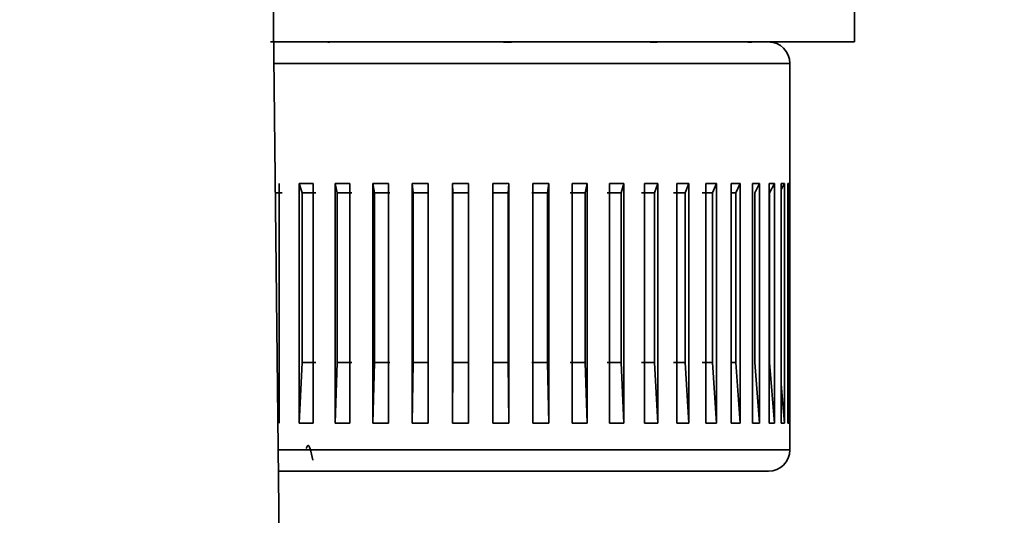
# Model space of a CAD drawing. Units: inches. Extents: x 0.3 to 16.8, y 0.2 to 10.8.
# Drawn here: x 8.6 to 8.7, y 4.7 to 4.7 of the extents above; entities that cross this region are included whole.
import ezdxf

# ---------------------------------------------------------------- set-up
doc = ezdxf.new("R2010")
doc.units = ezdxf.units.IN
doc.header["$MEASUREMENT"] = 0
doc.layers.add('LAYER_1', color=7, linetype='Continuous', lineweight=35)
doc.styles.add('SLDTEXTSTYLE0', font='TXT', dxfattribs={"width": 0.605})
doc.dimstyles.new('SLDDIMSTYLE0', dxfattribs={"dimtxt": 0.101115, "dimasz": 0.188, "dimexe": 0, "dimexo": 0.0625, "dimgap": 0.025279, "dimtad": 0, "dimtih": 1, "dimtoh": 1, "dimdec": 1, "dimlfac": 45, "dimrnd": 1e-09, "dimzin": 12, "dimdsep": 46, "dimtxsty": 'SLDTEXTSTYLE0', "dimsah": 1, "dimcen": 0.09, "dimadec": 0, "dimazin": 3, "dimtfac": 1, "dimtdec": 1, "dimtofl": 0, "dimtmove": 0, "dimatfit": 3, "dimfxl": 0, "dimfrac": 2, "dimtolj": 1, "dimtzin": 12, "dimarcsym": 0})

# ---------------------------------------------------------------- blocks, each defined once
blk = doc.blocks.new('SW_SYMBOL_MOD_CL')
at = {"layer": 'LAYER_1', "color": 0, "char_height": 30.5415, "attachment_point": 5, "style": 'SLDTEXTSTYLE0'}
for s, insert in [('C', (15.748, 23.622)), ('L', (23.622, 11.811))]:
    blk.add_mtext(s, dxfattribs=dict(at, insert=insert))
blk = doc.blocks.new('_D_7')
at = {"layer": 'LAYER_1', "color": 7}
for p, q in [((9.763456, 8.315977), (1.562655, 8.315977)), ((1.624655, 8.315977), (1.624655, 7.228248)), ((1.624655, 4.615977), (1.624655, 6.883379)), ((9.763456, 4.615977), (1.562655, 4.615977))]:
    blk.add_line(p, q, dxfattribs=at)
for points in [[(1.624655, 8.315977), (1.593655, 8.127977), (1.655655, 8.127977)], [(1.624655, 4.615977), (1.655655, 4.803977), (1.593655, 4.803977)]]:
    blk.add_solid(points, dxfattribs=at)
at = {"layer": 'LAYER_1', "color": 7, "xscale": 0.003410658394813324, "yscale": 0.003410658394813324, "zscale": 0.003410658394813324}
for p in [(2.152168, 7.071602), (2.589161, 7.071602)]:
    blk.add_blockref('SW_SYMBOL_MOD_CL', p, dxfattribs=at)
at = {"layer": 'LAYER_1', "color": 7, "attachment_point": 1, "style": 'SLDTEXTSTYLE0'}
for s, insert, char_height in [('SPEEDGATE COLUMNS', (0.493217, 7.190825), 0.10416667), ('TO', (2.358162, 7.190825), 0.1041667), ('= CLEAR OPENING + 22.5 [574]', (0.625909, 7.017657), 0.10416667)]:
    blk.add_mtext(s, dxfattribs=dict(at, insert=insert, char_height=char_height))

msp = doc.modelspace()

# ---------------------------------------------------------------- linework, layer by layer
at = {"color": 7, "linetype": 'Continuous', "lineweight": 35}
for p, q in [((8.65583348, 4.74095714), (8.65754157, 4.58541096)), ((8.67157717, 4.67501857), (8.67157717, 4.67592968)), ((8.65647338, 4.67501857), (8.67157717, 4.67501857)), ((8.65791527, 4.67501857), (8.65800394, 4.67500573)), ((8.65864125, 4.67501761), (8.65864527, 4.67501476)), ((8.65865073, 4.67500959), (8.65864527, 4.67501476)), ((8.66269956, 4.67500959), (8.66270905, 4.67501476)), ((8.66271605, 4.67501761), (8.66270905, 4.67501476)), ((8.66644765, 4.67500959), (8.66646954, 4.67501476)), ((8.66648569, 4.67501761), (8.66646954, 4.67501476)), ((8.66889069, 4.67500959), (8.66891912, 4.67501476)), ((8.6689401, 4.67501761), (8.66891912, 4.67501476)), ((8.66942161, 4.67501761), (8.66940143, 4.67501476)), ((8.66945132, 4.67501015), (8.66947643, 4.67501476)), ((8.66949723, 4.67501761), (8.66947643, 4.67501476)), ((8.65656367, 4.67446302), (8.6699105, 4.67446302)), ((8.6699105, 4.66446302), (8.6699105, 4.67446302)), ((8.65669702, 4.66515191), (8.65669702, 4.67135191)), ((8.65722156, 4.67135191), (8.65758211, 4.67135191)), ((8.65722156, 4.66515191), (8.65722156, 4.67135191)), ((8.65729345, 4.67111375), (8.65722158, 4.67135191)), ((8.65758211, 4.66515191), (8.65758211, 4.67135191)), ((8.65814632, 4.67135191), (8.65853021, 4.67135191)), ((8.65814632, 4.66515191), (8.65814632, 4.67135191)), ((8.65820295, 4.67111375), (8.65814634, 4.67135191)), ((8.65853021, 4.66515191), (8.65853021, 4.67135191)), ((8.6591252, 4.67135191), (8.65952636, 4.67135191)), ((8.6591252, 4.66515191), (8.6591252, 4.67135191)), ((8.65916567, 4.67111375), (8.65912521, 4.67135191)), ((8.65952636, 4.66515191), (8.65952636, 4.67135191)), ((8.66014274, 4.67135191), (8.66055485, 4.67135191)), ((8.66014274, 4.66515191), (8.66014274, 4.67135191)), ((8.66016642, 4.67111375), (8.66014275, 4.67135191)), ((8.66055485, 4.66515191), (8.66055485, 4.67135191)), ((8.66118291, 4.67135191), (8.66159947, 4.67135191)), ((8.66118291, 4.66515191), (8.66118291, 4.67135191)), ((8.66118941, 4.67111375), (8.66118291, 4.67135191)), ((8.66159947, 4.67135191), (8.6615991, 4.67111375)), ((8.66159947, 4.66515191), (8.66159947, 4.67135191)), ((8.66222929, 4.67135191), (8.66264373, 4.67135191)), ((8.66222929, 4.66515191), (8.66222929, 4.67135191)), ((8.66264373, 4.67135191), (8.66262613, 4.67111375)), ((8.66264373, 4.66515191), (8.66264373, 4.67135191)), ((8.66326539, 4.67135191), (8.66367118, 4.67135191)), ((8.66326539, 4.66515191), (8.66326539, 4.67135191)), ((8.66367117, 4.67135191), (8.66363662, 4.67111375)), ((8.66367118, 4.66515191), (8.66367118, 4.67135191)), ((8.66427486, 4.67135191), (8.6646656, 4.67135191)), ((8.66427486, 4.66515191), (8.66427486, 4.67135191)), ((8.66466558, 4.67135191), (8.66461462, 4.67111375)), ((8.6646656, 4.66515191), (8.6646656, 4.67135191)), ((8.66524179, 4.67135191), (8.66561131, 4.67135191)), ((8.66524179, 4.66515191), (8.66524179, 4.67135191)), ((8.66561129, 4.67135191), (8.66554473, 4.67111375)), ((8.66561131, 4.66515191), (8.66561131, 4.67135191)), ((8.66615093, 4.67135191), (8.6664934, 4.67135191)), ((8.66615093, 4.66515191), (8.66615093, 4.67135191)), ((8.66649338, 4.67135191), (8.66641226, 4.67111375)), ((8.6664934, 4.66515191), (8.6664934, 4.67135191)), ((8.66698793, 4.67135191), (8.66729796, 4.67135191)), ((8.66698793, 4.66515191), (8.66698793, 4.67135191)), ((8.66729793, 4.67135191), (8.66720354, 4.67111375)), ((8.66729796, 4.66515191), (8.66729796, 4.67135191)), ((8.66773961, 4.67135191), (8.6680123, 4.67135191)), ((8.66773961, 4.66515191), (8.66773961, 4.67135191)), ((8.66801227, 4.67135191), (8.66790609, 4.67111375)), ((8.6680123, 4.66515191), (8.6680123, 4.67135191)), ((8.6683941, 4.67135191), (8.66862516, 4.67135191)), ((8.6683941, 4.66515191), (8.6683941, 4.67135191)), ((8.66862512, 4.67135191), (8.66850883, 4.67111375)), ((8.66862516, 4.66515191), (8.66862516, 4.67135191)), ((8.66894108, 4.67135191), (8.66912686, 4.67135191)), ((8.66894108, 4.66515191), (8.66894108, 4.67135191)), ((8.66912682, 4.67135191), (8.66900225, 4.67111375)), ((8.66912686, 4.66515191), (8.66912686, 4.67135191)), ((8.66937193, 4.67135191), (8.6695095, 4.67135191)), ((8.66937193, 4.66515191), (8.66937193, 4.67135191)), ((8.66950946, 4.67135191), (8.66937858, 4.67111375)), ((8.6695095, 4.66515191), (8.6695095, 4.67135191)), ((8.66967985, 4.67135191), (8.66976704, 4.67135191)), ((8.66967985, 4.66515191), (8.66967985, 4.67135191)), ((8.669767, 4.67135191), (8.66967985, 4.67119831)), ((8.66976704, 4.66515191), (8.66976704, 4.67135191)), ((8.66985999, 4.67135191), (8.66989543, 4.67135191)), ((8.66985999, 4.66515191), (8.66985999, 4.67135191)), ((8.66989538, 4.67135191), (8.66985999, 4.67129049)), ((8.66989543, 4.66515191), (8.66989543, 4.67135191)), ((8.65677756, 4.67111375), (8.65660045, 4.67111375)), ((8.65764805, 4.67111375), (8.65729345, 4.67111375)), ((8.65729345, 4.66672354), (8.65729345, 4.67111375)), ((8.6585805, 4.67111375), (8.65820295, 4.67111375)), ((8.65820295, 4.66672354), (8.65820295, 4.67111375)), ((8.65956021, 4.67111375), (8.65916567, 4.67111375)), ((8.65916567, 4.66672354), (8.65916567, 4.67111375)), ((8.66057173, 4.67111375), (8.66016642, 4.67111375)), ((8.66016642, 4.66672354), (8.66016642, 4.67111375)), ((8.6615991, 4.67111375), (8.66118941, 4.67111375)), ((8.66118941, 4.66672354), (8.66118941, 4.67111375)), ((8.6615991, 4.66672354), (8.6615991, 4.67111375)), ((8.66262613, 4.67111375), (8.66221853, 4.67111375)), ((8.66262613, 4.66672354), (8.66262613, 4.67111375)), ((8.66363662, 4.67111375), (8.66323752, 4.67111375)), ((8.66363662, 4.66672354), (8.66363662, 4.67111375)), ((8.66461462, 4.67111375), (8.66423034, 4.67111375)), ((8.66461462, 4.66672354), (8.66461462, 4.67111375)), ((8.66554473, 4.67111375), (8.66518131, 4.67111375)), ((8.66554473, 4.66672354), (8.66554473, 4.67111375)), ((8.66641226, 4.67111375), (8.66607544, 4.67111375)), ((8.66641226, 4.66672354), (8.66641226, 4.67111375)), ((8.66720354, 4.67111375), (8.66689863, 4.67111375)), ((8.66720354, 4.66672354), (8.66720354, 4.67111375)), ((8.66790609, 4.67111375), (8.6676379, 4.67111375)), ((8.66790609, 4.66672354), (8.66790609, 4.67111375)), ((8.66850883, 4.67111375), (8.6683941, 4.67111375)), ((8.66850883, 4.66672354), (8.66850883, 4.67111375)), ((8.66900225, 4.66672354), (8.66900225, 4.67111375)), ((8.66937858, 4.66672354), (8.66937858, 4.67111375)), ((8.65722158, 4.66515191), (8.65729345, 4.66672354)), ((8.65729345, 4.66672354), (8.65764805, 4.66672354)), ((8.65814634, 4.66515191), (8.65820295, 4.66672354)), ((8.65820295, 4.66672354), (8.6585805, 4.66672354)), ((8.65912521, 4.66515191), (8.65916567, 4.66672354)), ((8.65916567, 4.66672354), (8.65956021, 4.66672354)), ((8.66014275, 4.66515191), (8.66016642, 4.66672354)), ((8.66016642, 4.66672354), (8.66057173, 4.66672354)), ((8.66118291, 4.66515191), (8.66118941, 4.66672354)), ((8.66118941, 4.66672354), (8.6615991, 4.66672354)), ((8.6615991, 4.66672354), (8.66159947, 4.66515191)), ((8.66221853, 4.66672354), (8.66262613, 4.66672354)), ((8.66262613, 4.66672354), (8.66264373, 4.66515191)), ((8.66323752, 4.66672354), (8.66363662, 4.66672354)), ((8.66363662, 4.66672354), (8.66367117, 4.66515191)), ((8.66423034, 4.66672354), (8.66461462, 4.66672354)), ((8.66461462, 4.66672354), (8.66466558, 4.66515191)), ((8.66518131, 4.66672354), (8.66554473, 4.66672354)), ((8.66554473, 4.66672354), (8.66561129, 4.66515191)), ((8.66607544, 4.66672354), (8.66641226, 4.66672354)), ((8.66641226, 4.66672354), (8.66649338, 4.66515191)), ((8.66689863, 4.66672354), (8.66720354, 4.66672354)), ((8.66720354, 4.66672354), (8.66729793, 4.66515191)), ((8.6676379, 4.66672354), (8.66790609, 4.66672354)), ((8.66790609, 4.66672354), (8.66801227, 4.66515191)), ((8.6683941, 4.66672354), (8.66850883, 4.66672354)), ((8.66850883, 4.66672354), (8.66862512, 4.66515191)), ((8.66900225, 4.66672354), (8.66912682, 4.66515191)), ((8.66937858, 4.66672354), (8.66950946, 4.66515191)), ((8.66967985, 4.66616549), (8.669767, 4.66515191)), ((8.66985999, 4.66555722), (8.66989538, 4.66515191)), ((8.65722156, 4.66515191), (8.65758211, 4.66515191)), ((8.65814632, 4.66515191), (8.65853021, 4.66515191)), ((8.6591252, 4.66515191), (8.65952636, 4.66515191)), ((8.66014274, 4.66515191), (8.66055485, 4.66515191)), ((8.66118291, 4.66515191), (8.66159947, 4.66515191)), ((8.66222929, 4.66515191), (8.66264373, 4.66515191)), ((8.66326539, 4.66515191), (8.66367118, 4.66515191)), ((8.66427486, 4.66515191), (8.6646656, 4.66515191)), ((8.66524179, 4.66515191), (8.66561131, 4.66515191)), ((8.66615093, 4.66515191), (8.6664934, 4.66515191)), ((8.66698793, 4.66515191), (8.66729796, 4.66515191)), ((8.66773961, 4.66515191), (8.6680123, 4.66515191)), ((8.6683941, 4.66515191), (8.66862516, 4.66515191)), ((8.66894108, 4.66515191), (8.66912686, 4.66515191)), ((8.66937193, 4.66515191), (8.6695095, 4.66515191)), ((8.66967985, 4.66515191), (8.66976704, 4.66515191)), ((8.66985999, 4.66515191), (8.66989543, 4.66515191)), ((8.65667348, 4.66446302), (8.6699105, 4.66446302)), ((8.65667958, 4.66390746), (8.66935494, 4.66390746))]:
    msp.add_line(p, q, dxfattribs=at)
for centre, start, end in [((8.66935494, 4.67446302), 0, 90), ((8.66935494, 4.66446302), 270, 0)]:
    msp.add_arc(centre, 0.00055556, start, end, dxfattribs=at)
for points, knots in [([(8.66270905, 4.67501476), (8.66257057, 4.67501583), (8.66229566, 4.67501796), (8.66201619, 4.67501856), (8.66187519, 4.67501857), (8.66187063, 4.67501857)], [0, 0, 0, 0, 0.49550142, 0.98368158, 1, 1, 1, 1]), ([(8.66646954, 4.67501476), (8.66635124, 4.67501583), (8.66611639, 4.67501796), (8.66587781, 4.67501856), (8.66575743, 4.67501857), (8.66575354, 4.67501857)], [0, 0, 0, 0, 0.49550142, 0.98368158, 1, 1, 1, 1]), ([(8.66891912, 4.67501476), (8.6688527, 4.67501583), (8.66872084, 4.67501796), (8.66858708, 4.67501856), (8.66851957, 4.67501857), (8.66851739, 4.67501857)], [0, 0, 0, 0, 0.49550142, 0.98368158, 1, 1, 1, 1]), ([(8.66940143, 4.67501476), (8.66940468, 4.67501588), (8.66941036, 4.67501783), (8.66941629, 4.67501818), (8.66941881, 4.67501833)], [0, 0, 0, 0, 0.57397548, 1, 1, 1, 1]), ([(8.6574022, 4.66450068), (8.65741149, 4.66452509), (8.65746875, 4.66467557), (8.65752572, 4.66441294), (8.65757345, 4.66419292)], [0, 0, 0, 0, 0.1622215, 1, 1, 1, 1])]:
    msp.add_open_spline(points, degree=3, knots=knots, dxfattribs=at)

# ---------------------------------------------------------------- dimensions: what is measured, and where the dimension line sits
at = {"layer": 'LAYER_1', "color": 7}
dim = msp.add_linear_dim(base=(1.62465504, 4.61597731), p1=(9.81345644, 8.31597731), p2=(9.81345644, 4.61597731), angle=90, text='<> {\\fGDT;q} TO {\\fGDT;q}\\P = CLEAR OPENING + 22.5 [574]', dimstyle='SLDDIMSTYLE0', dxfattribs=at)
dim.commit()
dim.dimension.update_dxf_attribs({"geometry": '_D_7', "text_midpoint": (1.62465504, 7.05581382), "dimtype": 160})

doc.saveas('drawing.dxf')
